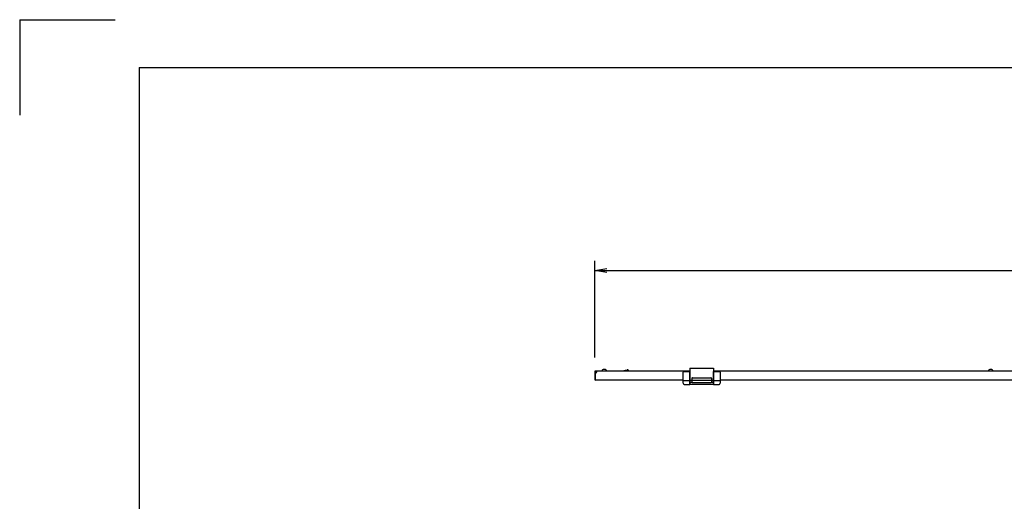
# Model space of a CAD drawing. Extents: x -84828 to 4751, y -65953 to 11908.
# Drawn here: x -84828 to -82765, y -63992 to -62983 of the extents above; entities that cross this region are included whole.
import ezdxf

# ---------------------------------------------------------------- set-up
doc = ezdxf.new("R2010")
doc.units = 0
doc.header["$LTSCALE"] = 0.1
doc.layers.get('0').update_dxf_attribs({"linetype": 'CONTINUOUS'})

msp = doc.modelspace()

# ---------------------------------------------------------------- linework, layer by layer
at = {"linetype": 'Continuous'}
for p, q in [((-84827.6, -62983), (-84827.6, -63183)), ((-84827.6, -62983), (-84627.6, -62983)), ((-84577.6, -63083), (-80727.6, -63083)), ((-84577.6, -63083), (-84577.6, -65853))]:
    msp.add_line(p, q, dxfattribs=at)
for p, q in [((-83622.9, -63690.8), (-83622.9, -63488.6)), ((-83597.9, -63508.6), (-81688.9, -63508.6)), ((-83601.8, -63716.3), (-83604.9, -63716.3)), ((-83600.9, -63716.3), (-83601.8, -63716.3)), ((-83553.7, -63716.8), (-83555.3, -63716.8)), ((-83555.3, -63716.8), (-83555.3, -63719.3)), ((-83553.7, -63719.3), (-83553.7, -63716.8)), ((-83553.2, -63716.8), (-83553.7, -63716.8)), ((-83553.7, -63716.8), (-83553.7, -63719.3)), ((-83423.9, -63713.3), (-83423.9, -63718.8)), ((-83423.9, -63713.3), (-83373.9, -63713.3)), ((-83373.9, -63713.3), (-83373.9, -63716.8)), ((-83373.9, -63716.8), (-83373.9, -63723.3)), ((-82792.3, -63716.3), (-82795.4, -63716.3)), ((-82791.4, -63716.3), (-82792.3, -63716.3)), ((-83622.9, -63720.8), (-83622.9, -63736.8)), ((-83622.9, -63736.8), (-83621.9, -63736.8)), ((-83621.9, -63720.8), (-83621.9, -63736.8)), ((-83621.4, -63720.3), (-83621.4, -63719.3)), ((-83423.9, -63719.3), (-83621.4, -63719.3)), ((-83618.4, -63720.3), (-83621.4, -63720.3)), ((-83561.7, -63719), (-83561.7, -63719.3)), ((-83557.2, -63717.6), (-83561.3, -63718.5)), ((-83557.2, -63717.6), (-83557.2, -63719.3)), ((-83555.3, -63718.6), (-83557.2, -63718.6)), ((-83552.7, -63717.3), (-83552.7, -63719.3)), ((-83437.4, -63722.3), (-83437.4, -63721.3)), ((-83437.4, -63739.2), (-83437.4, -63722.3)), ((-83436.4, -63720.3), (-83423.9, -63720.3)), ((-83423.9, -63718.8), (-83423.9, -63723.3)), ((-83423.9, -63722.3), (-83423.9, -63720.3)), ((-83423.9, -63739.3), (-83423.9, -63722.3)), ((-83423.9, -63723.3), (-83423.9, -63738.3)), ((-83419.4, -63734.3), (-83419.4, -63742.3)), ((-83418.4, -63733.3), (-83379.4, -63733.3)), ((-83378.4, -63734.3), (-83378.4, -63742.3)), ((-82653.9, -63719.3), (-83373.9, -63719.3)), ((-83373.9, -63720.3), (-83361.4, -63720.3)), ((-83373.9, -63722.3), (-83373.9, -63720.3)), ((-83373.9, -63739.3), (-83373.9, -63722.3)), ((-83373.9, -63723.3), (-83373.9, -63738.3)), ((-83360.4, -63721.3), (-83360.4, -63722.3)), ((-83360.4, -63722.3), (-83360.4, -63739.2)), ((-83437.4, -63738.3), (-83621.4, -63738.3)), ((-83437.4, -63743.9), (-83437.4, -63739.2)), ((-83437.4, -63744.8), (-83437.4, -63743.9)), ((-83436.4, -63739.3), (-83423.9, -63739.3)), ((-83434.8, -63747.3), (-83423.9, -63747.3)), ((-83423.9, -63738.3), (-83423.9, -63739.3)), ((-83423.9, -63739.3), (-83423.9, -63747.3)), ((-83373.9, -63739.3), (-83423.9, -63739.3)), ((-83423.9, -63744.2), (-83423.9, -63739.3)), ((-83423.9, -63742.3), (-83419.4, -63742.3)), ((-83423.9, -63747.3), (-83423.9, -63744.2)), ((-83373.9, -63747.3), (-83423.9, -63747.3)), ((-83418.4, -63743.3), (-83379.4, -63743.3)), ((-83378.4, -63742.3), (-83373.9, -63742.3)), ((-83373.9, -63738.3), (-83373.9, -63739.3)), ((-83373.9, -63739.3), (-83373.9, -63747.3)), ((-83373.9, -63739.3), (-83361.4, -63739.3)), ((-83373.9, -63744.2), (-83373.9, -63739.3)), ((-83373.9, -63747.3), (-83373.9, -63744.2)), ((-83373.9, -63747.3), (-83362.9, -63747.3)), ((-82667.4, -63738.3), (-83360.4, -63738.3)), ((-83360.4, -63739.2), (-83360.4, -63743.9)), ((-83360.4, -63743.9), (-83360.4, -63744.8))]:
    msp.add_line(p, q)
at = {"linetype": 'ByBlock'}
for p, q in [((-83622.9, -63508.6), (-83597.9, -63504.5)), ((-83597.9, -63512.8), (-83622.9, -63508.6)), ((-83622.9, -63508.6), (-83597.9, -63508.6))]:
    msp.add_line(p, q, dxfattribs=at)
for centre, radius, start, end in [((-83604.9, -63719.3), 3, 90, 145.4819), ((-83600.9, -63719.3), 3, 0, 90), ((-83553.2, -63717.3), 0.5, 0, 90), ((-82795.4, -63719.3), 3, 90, 145.4819), ((-82791.4, -63719.3), 3, 0, 90), ((-83621.4, -63720.8), 1.5, 90, 180), ((-83621.4, -63736.8), 1.5, 180, 270), ((-83621.9, -63720.3), 3.5, 270, 16.6015), ((-83621.4, -63720.8), 0.5, 90, 180), ((-83604.9, -63719.3), 3, 145.4819, 180), ((-83561.2, -63719), 0.5, 102.5288, 180), ((-83436.4, -63721.3), 1, 90, 180), ((-83418.4, -63734.3), 1, 90, 180), ((-83379.4, -63734.3), 1, 0, 90), ((-83361.4, -63721.3), 1, 0, 90), ((-82795.4, -63719.3), 3, 145.4819, 180), ((-83434.9, -63744.8), 2.45, 179.7529, 271.9087), ((-83418.4, -63742.3), 1, 180, 270), ((-83379.4, -63742.3), 1, 270, 0), ((-83362.8, -63744.8), 2.45, 268.1443, 0.6599)]:
    msp.add_arc(centre, radius, start, end)
for centre, start_param, end_param in [((-83436.4, -63739.2), 3.141593, 4.712389), ((-83361.4, -63739.2), 4.712389, 6.283185)]:
    msp.add_ellipse(centre, major_axis=(1, 0), ratio=0.111111, start_param=start_param, end_param=end_param)

doc.saveas('drawing.dxf')
